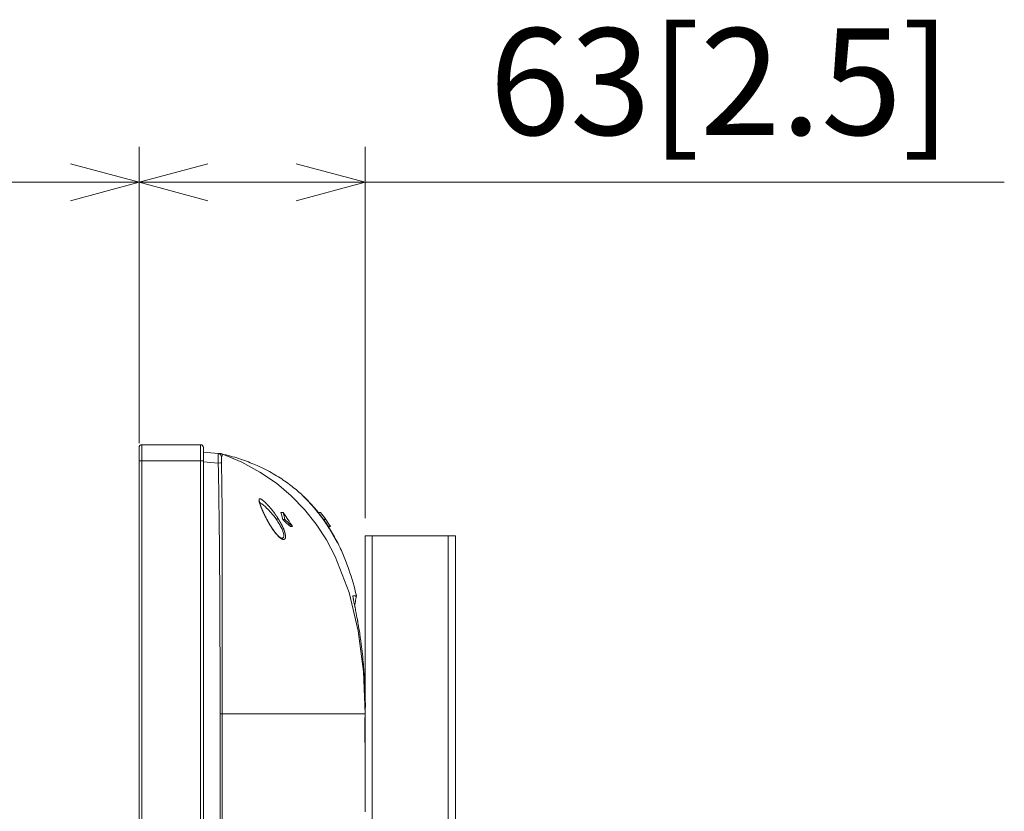
# Model space of a CAD drawing. Units: millimetres. Extents: x -39 to 249, y 47 to 283.
# Drawn here: x 150 to 170, y 137 to 154 of the extents above; entities that cross this region are included whole.
import ezdxf

# ---------------------------------------------------------------- set-up
doc = ezdxf.new("R2010")
doc.units = ezdxf.units.MM
doc.header["$MEASUREMENT"] = 0
doc.layers.add('DIM', color=7, linetype='Continuous', lineweight=0)
doc.layers.add('レイヤー 2', color=7, linetype='Continuous', lineweight=0)

msp = doc.modelspace()

# ---------------------------------------------------------------- linework, layer by layer
at = {"layer": 'レイヤー 2', "color": 7, "lineweight": 9}
for p, q in [((152.117, 145.178), (152.117, 151.148)), ((152.117, 144.9), (152.117, 151.148)), ((156.879, 143.317), (156.879, 151.148)), ((150.668, 150.786), (152.117, 150.398)), ((152.117, 150.398), (153.566, 150.786)), ((155.431, 150.786), (156.879, 150.398)), ((152.117, 150.398), (124.71, 150.398)), ((152.117, 150.398), (150.668, 150.01)), ((153.566, 150.01), (152.117, 150.398)), ((152.117, 150.398), (170.354, 150.398)), ((156.879, 150.398), (155.431, 150.01)), ((152.177, 144.863), (153.414, 144.863)), ((153.784, 144.68), (153.474, 144.705)), ((153.859, 144.672), (153.858, 144.672)), ((153.864, 144.67), (153.858, 144.672)), ((153.86, 144.673), (153.859, 144.672)), ((152.117, 103.814), (152.117, 144.525)), ((153.414, 144.525), (152.177, 144.525)), ((152.177, 144.525), (152.177, 103.814)), ((153.414, 103.109), (153.414, 144.525)), ((153.474, 103.109), (153.474, 144.525)), ((153.474, 144.503), (153.784, 144.478)), ((155.105, 143.437), (155.152, 143.437)), ((155.894, 143.437), (155.941, 143.437)), ((154.799, 143.307), (154.801, 143.308)), ((154.801, 143.308), (154.801, 143.308)), ((155.145, 143.287), (155.191, 143.287)), ((155.985, 143.313), (155.981, 143.31)), ((155.985, 143.314), (155.985, 143.313)), ((156.005, 143.287), (156.051, 143.287)), ((155.306, 143.137), (155.351, 143.137)), ((156.107, 143.137), (156.152, 143.137)), ((156.879, 139.596), (156.879, 142.942)), ((157.029, 142.942), (157.029, 102.555)), ((157.029, 142.942), (158.634, 142.942)), ((158.634, 102.555), (158.634, 142.942)), ((158.784, 142.942), (158.784, 102.555)), ((156.623, 141.669), (156.624, 141.675)), ((156.889, 139.425), (156.882, 139.444)), ((156.883, 139.425), (156.882, 139.425)), ((156.879, 138.247), (156.879, 139.198)), ((156.879, 139.176), (156.879, 139.192)), ((156.879, 138.362), (156.879, 139.176))]:
    msp.add_line(p, q, dxfattribs=at)
for points in [[(152.177, 144.863), (152.177, 144.764), (152.177, 144.525)], [(153.414, 144.525), (153.414, 144.764), (153.414, 144.863)], [(152.117, 144.803), (152.117, 144.721), (152.117, 144.525)], [(153.474, 144.525), (153.474, 144.721), (153.474, 144.803)], [(153.839, 144.676), (153.838, 144.676), (153.838, 144.676), (153.837, 144.676), (153.837, 144.676), (153.836, 144.676), (153.835, 144.676), (153.835, 144.676), (153.834, 144.676), (153.833, 144.676), (153.832, 144.676), (153.831, 144.676), (153.83, 144.677), (153.829, 144.677), (153.828, 144.677), (153.826, 144.677), (153.825, 144.677), (153.822, 144.677), (153.82, 144.677), (153.817, 144.678), (153.814, 144.678), (153.81, 144.678), (153.806, 144.679), (153.801, 144.679), (153.796, 144.679), (153.791, 144.68), (153.784, 144.68)], [(153.853, 144.61), (153.832, 144.658), (153.784, 144.68)], [(153.784, 144.68), (153.784, 144.68), (153.784, 144.68), (153.784, 144.68), (153.784, 144.68), (153.785, 144.68), (153.785, 144.68), (153.785, 144.68), (153.785, 144.68), (153.785, 144.68), (153.785, 144.68), (153.785, 144.68), (153.785, 144.68), (153.785, 144.68), (153.785, 144.68), (153.785, 144.68), (153.785, 144.679), (153.785, 144.679), (153.785, 144.679), (153.785, 144.679), (153.785, 144.679), (153.785, 144.679), (153.785, 144.679), (153.785, 144.679), (153.785, 144.679), (153.785, 144.678), (153.785, 144.678), (153.785, 144.678), (153.785, 144.678), (153.785, 144.678), (153.785, 144.678), (153.785, 144.677), (153.785, 144.677), (153.785, 144.677), (153.785, 144.677), (153.785, 144.676), (153.785, 144.676), (153.785, 144.676), (153.785, 144.676), (153.785, 144.675), (153.785, 144.675), (153.785, 144.675), (153.785, 144.675), (153.785, 144.674), (153.785, 144.674), (153.785, 144.674), (153.785, 144.673), (153.785, 144.673), (153.785, 144.673), (153.785, 144.672), (153.785, 144.672), (153.785, 144.672), (153.785, 144.671), (153.785, 144.671), (153.785, 144.67), (153.785, 144.67), (153.785, 144.67), (153.785, 144.669), (153.785, 144.669), (153.785, 144.668), (153.785, 144.668), (153.785, 144.667), (153.786, 144.667), (153.786, 144.666), (153.786, 144.666), (153.786, 144.665), (153.786, 144.665), (153.786, 144.664), (153.786, 144.664), (153.786, 144.663), (153.786, 144.662), (153.786, 144.662), (153.786, 144.661), (153.786, 144.661), (153.786, 144.66), (153.786, 144.659), (153.786, 144.659), (153.786, 144.658), (153.786, 144.657), (153.786, 144.657), (153.786, 144.656), (153.786, 144.655), (153.786, 144.654), (153.786, 144.654), (153.786, 144.653), (153.786, 144.652), (153.786, 144.651), (153.786, 144.651), (153.786, 144.65), (153.786, 144.649), (153.786, 144.648), (153.786, 144.647), (153.786, 144.646), (153.786, 144.645), (153.786, 144.645), (153.786, 144.644), (153.786, 144.643), (153.786, 144.642), (153.786, 144.641), (153.786, 144.64), (153.786, 144.639), (153.786, 144.638), (153.786, 144.637), (153.786, 144.636), (153.786, 144.635), (153.786, 144.634), (153.786, 144.633), (153.786, 144.632), (153.786, 144.63), (153.786, 144.629), (153.786, 144.628), (153.786, 144.627), (153.786, 144.626), (153.786, 144.625), (153.786, 144.623), (153.786, 144.622), (153.786, 144.621), (153.786, 144.619), (153.786, 144.616), (153.786, 144.614), (153.786, 144.612), (153.786, 144.609), (153.786, 144.607), (153.786, 144.604), (153.786, 144.602), (153.786, 144.6), (153.786, 144.597), (153.786, 144.595), (153.786, 144.592), (153.786, 144.59), (153.786, 144.587), (153.786, 144.585), (153.786, 144.582), (153.786, 144.58), (153.786, 144.577), (153.786, 144.575), (153.786, 144.572), (153.786, 144.57), (153.786, 144.568), (153.786, 144.565), (153.786, 144.563), (153.786, 144.56), (153.786, 144.558), (153.786, 144.555), (153.786, 144.553), (153.785, 144.55), (153.785, 144.548), (153.785, 144.545), (153.785, 144.543), (153.785, 144.541), (153.785, 144.538), (153.785, 144.536), (153.785, 144.534), (153.785, 144.531), (153.785, 144.529), (153.785, 144.527), (153.785, 144.524), (153.785, 144.522), (153.785, 144.52), (153.785, 144.517), (153.785, 144.515), (153.785, 144.513), (153.785, 144.511), (153.785, 144.509), (153.785, 144.506), (153.785, 144.504), (153.785, 144.502), (153.785, 144.5), (153.785, 144.498), (153.785, 144.496), (153.785, 144.494), (153.785, 144.492), (153.785, 144.49), (153.785, 144.488), (153.785, 144.486), (153.784, 144.484), (153.784, 144.482), (153.784, 144.48), (153.784, 144.478)], [(153.859, 144.672), (153.849, 144.674), (153.839, 144.676)], [(153.859, 144.672), (153.859, 144.671), (153.859, 144.671), (153.859, 144.671), (153.859, 144.671), (153.859, 144.671), (153.859, 144.671), (153.86, 144.671), (153.86, 144.671), (153.86, 144.671), (153.86, 144.671), (153.86, 144.671), (153.86, 144.671), (153.86, 144.67), (153.86, 144.67), (153.86, 144.67), (153.861, 144.67), (153.861, 144.67), (153.861, 144.67), (153.861, 144.67), (153.861, 144.67), (153.861, 144.67), (153.861, 144.669), (153.862, 144.669), (153.862, 144.669), (153.862, 144.669), (153.862, 144.669), (153.862, 144.669), (153.862, 144.668), (153.862, 144.668), (153.863, 144.668), (153.863, 144.668), (153.863, 144.668), (153.863, 144.668), (153.863, 144.667), (153.863, 144.667), (153.863, 144.667), (153.864, 144.667), (153.864, 144.667), (153.864, 144.667), (153.864, 144.666), (153.864, 144.666), (153.864, 144.666), (153.864, 144.666), (153.865, 144.666), (153.865, 144.665), (153.865, 144.664), (153.866, 144.664), (153.866, 144.663), (153.866, 144.662), (153.867, 144.661), (153.867, 144.66), (153.868, 144.659), (153.868, 144.658), (153.868, 144.657), (153.869, 144.656), (153.869, 144.655), (153.869, 144.654), (153.869, 144.653), (153.869, 144.652), (153.869, 144.652), (153.869, 144.651), (153.869, 144.65), (153.869, 144.65), (153.87, 144.649), (153.87, 144.648), (153.87, 144.647), (153.87, 144.647), (153.87, 144.646), (153.869, 144.645), (153.869, 144.644), (153.869, 144.643), (153.869, 144.642), (153.869, 144.641), (153.869, 144.64), (153.869, 144.639), (153.869, 144.638), (153.868, 144.637), (153.868, 144.636), (153.868, 144.635), (153.868, 144.635), (153.867, 144.634), (153.867, 144.633), (153.867, 144.633), (153.867, 144.632), (153.867, 144.631), (153.866, 144.631), (153.866, 144.63), (153.866, 144.629), (153.866, 144.629), (153.865, 144.628), (153.865, 144.627), (153.865, 144.627), (153.864, 144.626), (153.864, 144.625), (153.863, 144.625), (153.863, 144.624), (153.863, 144.623), (153.862, 144.622), (153.862, 144.622), (153.861, 144.621), (153.861, 144.62), (153.86, 144.62), (153.86, 144.619), (153.859, 144.618), (153.859, 144.617), (153.858, 144.617), (153.858, 144.616), (153.857, 144.615), (153.857, 144.614), (153.856, 144.613), (153.855, 144.613), (153.855, 144.612), (153.854, 144.611), (153.853, 144.61)], [(155.894, 143.438), (155.87, 143.468), (155.849, 143.492), (155.829, 143.516), (155.809, 143.54), (155.788, 143.563), (155.768, 143.587), (155.747, 143.61), (155.726, 143.633), (155.704, 143.656), (155.682, 143.679), (155.659, 143.702), (155.636, 143.725), (155.612, 143.748), (155.588, 143.772), (155.564, 143.795), (155.539, 143.818), (155.513, 143.841), (155.486, 143.865), (155.46, 143.888), (155.432, 143.911), (155.404, 143.935), (155.375, 143.958), (155.346, 143.981), (155.316, 144.004), (155.286, 144.027), (155.254, 144.05), (155.223, 144.073), (155.19, 144.096), (155.157, 144.119), (155.123, 144.142), (155.088, 144.164), (155.052, 144.187), (155.016, 144.209), (154.979, 144.231), (154.941, 144.253), (154.902, 144.275), (154.863, 144.297), (154.822, 144.319), (154.781, 144.34), (154.739, 144.361), (154.696, 144.382), (154.651, 144.403), (154.607, 144.423), (154.57, 144.439), (154.534, 144.454), (154.496, 144.47), (154.459, 144.485), (154.42, 144.5), (154.381, 144.515), (154.34, 144.53), (154.3, 144.544), (154.258, 144.558), (154.217, 144.572), (154.174, 144.586), (154.132, 144.599), (154.088, 144.612), (154.044, 144.625), (153.999, 144.637), (153.953, 144.649), (153.906, 144.661), (153.859, 144.673)], [(156.879, 139.192), (156.845, 140.081), (156.737, 140.937), (156.542, 141.749), (156.25, 142.504), (156.064, 142.855), (155.848, 143.188), (155.602, 143.499), (155.324, 143.788), (155.011, 144.051), (154.662, 144.288), (154.28, 144.495), (153.859, 144.672), (153.859, 144.672), (153.859, 144.672)], [(153.861, 144.671), (153.862, 144.67), (153.864, 144.67)], [(152.177, 144.525), (152.134, 144.525), (152.117, 144.525)], [(153.474, 144.525), (153.457, 144.525), (153.414, 144.525)], [(153.853, 144.48), (153.832, 144.479), (153.784, 144.478)], [(153.784, 144.478), (153.788, 144.3), (153.792, 144.122), (153.795, 143.942), (153.798, 143.762), (153.801, 143.582), (153.803, 143.403), (153.805, 143.225), (153.808, 143.047), (153.809, 142.873), (153.811, 142.699), (153.813, 142.53), (153.814, 142.361), (153.815, 142.199), (153.816, 142.037), (153.817, 141.883), (153.818, 141.729), (153.819, 141.575), (153.819, 141.422), (153.82, 141.252), (153.821, 141.081), (153.822, 140.889), (153.822, 140.696), (153.823, 140.501), (153.823, 140.306), (153.824, 140.13), (153.824, 139.954), (153.824, 139.774), (153.825, 139.595), (153.825, 139.393), (153.825, 139.192)], [(153.853, 144.48), (153.853, 144.489), (153.853, 144.497), (153.853, 144.506), (153.853, 144.515), (153.853, 144.525), (153.853, 144.534), (153.853, 144.544), (153.853, 144.554), (153.853, 144.563), (153.853, 144.571), (153.853, 144.578), (153.853, 144.584), (153.853, 144.59), (153.853, 144.594), (153.853, 144.598), (153.853, 144.602), (153.853, 144.605), (153.853, 144.608), (153.853, 144.609), (153.853, 144.61)], [(153.853, 144.48), (153.854, 144.463), (153.854, 144.446), (153.854, 144.428), (153.855, 144.411), (153.855, 144.394), (153.855, 144.377), (153.856, 144.36), (153.856, 144.343), (153.856, 144.326), (153.857, 144.309), (153.857, 144.292), (153.857, 144.275), (153.857, 144.258), (153.858, 144.241), (153.858, 144.225), (153.858, 144.208), (153.859, 144.191), (153.859, 144.174), (153.859, 144.157), (153.859, 144.141), (153.86, 144.124), (153.86, 144.107), (153.86, 144.091), (153.86, 144.074), (153.861, 144.057), (153.861, 144.041), (153.861, 144.024), (153.861, 144.008), (153.861, 143.991), (153.862, 143.975), (153.862, 143.958), (153.862, 143.942), (153.862, 143.925), (153.863, 143.909), (153.863, 143.892), (153.863, 143.876), (153.863, 143.86), (153.863, 143.843), (153.863, 143.827), (153.864, 143.811), (153.864, 143.794), (153.864, 143.778), (153.864, 143.762), (153.864, 143.746), (153.865, 143.73), (153.865, 143.713), (153.865, 143.697), (153.865, 143.681), (153.865, 143.665), (153.865, 143.649), (153.865, 143.633), (153.866, 143.617), (153.866, 143.601), (153.866, 143.585), (153.866, 143.569), (153.866, 143.553), (153.866, 143.537), (153.866, 143.521), (153.866, 143.505), (153.867, 143.489), (153.867, 143.473), (153.867, 143.458), (153.867, 143.442), (153.867, 143.426), (153.867, 143.41), (153.867, 143.394), (153.867, 143.379), (153.867, 143.363), (153.868, 143.347), (153.868, 143.332), (153.868, 143.316), (153.868, 143.3), (153.868, 143.285), (153.868, 143.269), (153.868, 143.254), (153.868, 143.238), (153.868, 143.222), (153.868, 143.207), (153.868, 143.191), (153.869, 143.176), (153.869, 143.16), (153.869, 143.145), (153.869, 143.129), (153.869, 143.114), (153.869, 143.099), (153.869, 143.083), (153.869, 143.068), (153.869, 143.052), (153.869, 143.037), (153.869, 143.022), (153.869, 143.007), (153.869, 142.991), (153.869, 142.976), (153.869, 142.961), (153.869, 142.945), (153.869, 142.93), (153.869, 142.915), (153.869, 142.9), (153.869, 142.885), (153.87, 142.87), (153.87, 142.854), (153.87, 142.839), (153.87, 142.824), (153.87, 142.809), (153.87, 142.794), (153.87, 142.779), (153.87, 142.764), (153.87, 142.749), (153.87, 142.734), (153.87, 142.719), (153.87, 142.704), (153.87, 142.689), (153.87, 142.674), (153.87, 142.659), (153.87, 142.644), (153.87, 142.629), (153.87, 142.614), (153.87, 142.6), (153.87, 142.585), (153.87, 142.57), (153.87, 142.555), (153.87, 142.54), (153.87, 142.525), (153.87, 142.511), (153.87, 142.496), (153.87, 142.481), (153.87, 142.466), (153.87, 142.452), (153.87, 142.437), (153.87, 142.422), (153.87, 142.408), (153.87, 142.393), (153.87, 142.378), (153.87, 142.364), (153.87, 142.349), (153.87, 142.334), (153.87, 142.32), (153.87, 142.305), (153.87, 142.291), (153.87, 142.276), (153.87, 142.262), (153.87, 142.247), (153.87, 142.233), (153.87, 142.218), (153.87, 142.204), (153.87, 142.189), (153.87, 142.175), (153.87, 142.16), (153.87, 142.146), (153.87, 142.131), (153.87, 142.117), (153.87, 142.103), (153.87, 142.088), (153.87, 142.074), (153.87, 142.06), (153.87, 142.045), (153.87, 142.031), (153.87, 142.017), (153.87, 142.002), (153.87, 141.988), (153.87, 141.974), (153.87, 141.96), (153.87, 141.945), (153.87, 141.931), (153.87, 141.917), (153.87, 141.903), (153.87, 141.889), (153.87, 141.874), (153.87, 141.86), (153.87, 141.846), (153.87, 141.832), (153.87, 141.818), (153.87, 141.804), (153.87, 141.79), (153.87, 141.775), (153.869, 141.761), (153.869, 141.747), (153.869, 141.733), (153.869, 141.719), (153.869, 141.705), (153.869, 141.691), (153.869, 141.677), (153.869, 141.663), (153.869, 141.649), (153.869, 141.635), (153.869, 141.621), (153.869, 141.607), (153.869, 141.593), (153.869, 141.58), (153.869, 141.566), (153.869, 141.552), (153.869, 141.538), (153.869, 141.524), (153.869, 141.51), (153.869, 141.496), (153.869, 141.482), (153.869, 141.469), (153.869, 141.455), (153.869, 141.441), (153.869, 141.427), (153.869, 141.413), (153.869, 141.4), (153.869, 141.386), (153.869, 141.372), (153.869, 141.358), (153.869, 141.345), (153.869, 141.331), (153.869, 141.317), (153.869, 141.304), (153.869, 141.29), (153.869, 141.276), (153.869, 141.263), (153.869, 141.249), (153.869, 141.235), (153.869, 141.186), (153.869, 141.137), (153.869, 141.088), (153.869, 141.039), (153.869, 140.99), (153.869, 140.941), (153.869, 140.892), (153.869, 140.843), (153.869, 140.794), (153.869, 140.745), (153.869, 140.697), (153.869, 140.648), (153.868, 140.599), (153.868, 140.55), (153.868, 140.502), (153.868, 140.453), (153.868, 140.404), (153.868, 140.356), (153.868, 140.307), (153.868, 140.259), (153.868, 140.21), (153.868, 140.161), (153.868, 140.113), (153.868, 140.064), (153.868, 140.016), (153.868, 139.967), (153.868, 139.919), (153.868, 139.87), (153.868, 139.822), (153.868, 139.773), (153.868, 139.725), (153.868, 139.676), (153.868, 139.628), (153.868, 139.58), (153.868, 139.531), (153.868, 139.483), (153.868, 139.434), (153.868, 139.386), (153.868, 139.337), (153.868, 139.289), (153.868, 139.241), (153.868, 139.192)], [(155.046, 143.31), (155.045, 143.312), (155.043, 143.314), (155.042, 143.316), (155.041, 143.318), (155.039, 143.321), (155.038, 143.323), (155.037, 143.325), (155.035, 143.327), (155.034, 143.329), (155.032, 143.331), (155.031, 143.333), (155.03, 143.335), (155.028, 143.338), (155.027, 143.34), (155.025, 143.342), (155.024, 143.344), (155.022, 143.347), (155.02, 143.349), (155.019, 143.351), (155.017, 143.354), (155.016, 143.356), (155.014, 143.358), (155.012, 143.361), (155.011, 143.363), (155.009, 143.366), (155.007, 143.368), (155.006, 143.37), (155.004, 143.373), (155.002, 143.375), (155.001, 143.378), (154.999, 143.38), (154.997, 143.383), (154.995, 143.386), (154.993, 143.388), (154.992, 143.391), (154.99, 143.393), (154.988, 143.396), (154.986, 143.399), (154.984, 143.401), (154.982, 143.404), (154.98, 143.407), (154.978, 143.409), (154.976, 143.412), (154.974, 143.415), (154.972, 143.417), (154.97, 143.42), (154.969, 143.422), (154.968, 143.424), (154.964, 143.428), (154.961, 143.433), (154.956, 143.441), (154.95, 143.448), (154.942, 143.458), (154.934, 143.468), (154.93, 143.474), (154.925, 143.48), (154.921, 143.486), (154.916, 143.491), (154.912, 143.497), (154.908, 143.502), (154.904, 143.507), (154.9, 143.512), (154.888, 143.526), (154.876, 143.539), (154.863, 143.555), (154.85, 143.57), (154.846, 143.574), (154.842, 143.579), (154.838, 143.583), (154.834, 143.587), (154.831, 143.591), (154.827, 143.594), (154.824, 143.598), (154.821, 143.601), (154.818, 143.604), (154.816, 143.607), (154.813, 143.609), (154.811, 143.612), (154.809, 143.614), (154.807, 143.616), (154.805, 143.618), (154.803, 143.62), (154.8, 143.623), (154.796, 143.627), (154.791, 143.632), (154.786, 143.637), (154.778, 143.645), (154.771, 143.652), (154.762, 143.66), (154.753, 143.669), (154.749, 143.672), (154.745, 143.675), (154.742, 143.678), (154.738, 143.681), (154.734, 143.684), (154.731, 143.687), (154.727, 143.69), (154.724, 143.693), (154.72, 143.696), (154.717, 143.698), (154.713, 143.701), (154.71, 143.703), (154.703, 143.708), (154.697, 143.712), (154.691, 143.716), (154.685, 143.719), (154.68, 143.721), (154.676, 143.723), (154.672, 143.725), (154.668, 143.726), (154.665, 143.726), (154.662, 143.726), (154.659, 143.726), (154.657, 143.726), (154.655, 143.725), (154.653, 143.724), (154.652, 143.723), (154.65, 143.722), (154.649, 143.72), (154.648, 143.718), (154.647, 143.716), (154.646, 143.714), (154.646, 143.713), (154.646, 143.712), (154.645, 143.71), (154.645, 143.709), (154.645, 143.706), (154.645, 143.703), (154.644, 143.699), (154.645, 143.696), (154.645, 143.692), (154.645, 143.688), (154.646, 143.68), (154.648, 143.671), (154.65, 143.661), (154.653, 143.65), (154.654, 143.646), (154.655, 143.643), (154.656, 143.639), (154.657, 143.636), (154.658, 143.633), (154.659, 143.63), (154.66, 143.627), (154.661, 143.624), (154.662, 143.622), (154.663, 143.619), (154.663, 143.616), (154.664, 143.614), (154.665, 143.612), (154.665, 143.61), (154.666, 143.608), (154.667, 143.606), (154.667, 143.604), (154.668, 143.603), (154.668, 143.602), (154.669, 143.6), (154.67, 143.597), (154.671, 143.594), (154.672, 143.591), (154.673, 143.587), (154.675, 143.584), (154.676, 143.58), (154.677, 143.577), (154.678, 143.573), (154.68, 143.57), (154.681, 143.566), (154.682, 143.563), (154.684, 143.559), (154.685, 143.556), (154.686, 143.552), (154.688, 143.548), (154.689, 143.544), (154.69, 143.542), (154.691, 143.54), (154.692, 143.538), (154.693, 143.536), (154.693, 143.534), (154.694, 143.532), (154.695, 143.53), (154.696, 143.528), (154.697, 143.525), (154.698, 143.523), (154.699, 143.521), (154.7, 143.518), (154.701, 143.516), (154.702, 143.513), (154.703, 143.511), (154.704, 143.508), (154.705, 143.506), (154.706, 143.503), (154.708, 143.5), (154.709, 143.498), (154.71, 143.495), (154.711, 143.492), (154.712, 143.489), (154.714, 143.486), (154.715, 143.483), (154.716, 143.48), (154.719, 143.473), (154.723, 143.466), (154.728, 143.455), (154.733, 143.443), (154.735, 143.438), (154.738, 143.433), (154.74, 143.429), (154.742, 143.424), (154.744, 143.42), (154.746, 143.416), (154.748, 143.412), (154.749, 143.408), (154.751, 143.405), (154.753, 143.402), (154.755, 143.397), (154.757, 143.392), (154.759, 143.388), (154.762, 143.383), (154.764, 143.379), (154.766, 143.374), (154.768, 143.37), (154.77, 143.365), (154.772, 143.361), (154.775, 143.357), (154.777, 143.352), (154.779, 143.348), (154.781, 143.344), (154.783, 143.34), (154.785, 143.336), (154.787, 143.331), (154.789, 143.327), (154.791, 143.323), (154.793, 143.319), (154.795, 143.315), (154.797, 143.311), (154.799, 143.307)], [(154.801, 143.308), (154.794, 143.321), (154.788, 143.333), (154.782, 143.345), (154.776, 143.356), (154.771, 143.366), (154.766, 143.376), (154.762, 143.385), (154.758, 143.393), (154.753, 143.403), (154.749, 143.412), (154.746, 143.419), (154.742, 143.426), (154.74, 143.431), (154.738, 143.436), (154.737, 143.438), (154.736, 143.441), (154.735, 143.442), (154.734, 143.444), (154.733, 143.447), (154.732, 143.449), (154.731, 143.452), (154.729, 143.455), (154.728, 143.459), (154.726, 143.462), (154.724, 143.467), (154.722, 143.471), (154.719, 143.479), (154.715, 143.486), (154.712, 143.495), (154.708, 143.504), (154.704, 143.515), (154.699, 143.525), (154.695, 143.536), (154.69, 143.547), (154.685, 143.561), (154.68, 143.574), (154.676, 143.586), (154.672, 143.597), (154.669, 143.607), (154.666, 143.616), (154.663, 143.624), (154.661, 143.632), (154.659, 143.638), (154.658, 143.644), (154.657, 143.648), (154.656, 143.653), (154.655, 143.658), (154.654, 143.663), (154.653, 143.668), (154.653, 143.672), (154.653, 143.673), (154.653, 143.675), (154.653, 143.675), (154.653, 143.676), (154.653, 143.676)], [(154.657, 143.647), (154.659, 143.646), (154.668, 143.641), (154.679, 143.634), (154.69, 143.626), (154.703, 143.617), (154.717, 143.607), (154.731, 143.595), (154.748, 143.58), (154.766, 143.565), (154.786, 143.547), (154.806, 143.527), (154.828, 143.505), (154.851, 143.481), (154.876, 143.455), (154.901, 143.427), (154.927, 143.396), (154.954, 143.363), (154.983, 143.326), (155.011, 143.287)], [(155.985, 143.314), (155.983, 143.316), (155.982, 143.318), (155.98, 143.32), (155.978, 143.323), (155.977, 143.325), (155.975, 143.328), (155.973, 143.33), (155.971, 143.332), (155.969, 143.335), (155.968, 143.337), (155.966, 143.34), (155.964, 143.342), (155.962, 143.345), (155.96, 143.347), (155.958, 143.35), (155.956, 143.353), (155.954, 143.355), (155.952, 143.358), (155.95, 143.36), (155.948, 143.363), (155.946, 143.366), (155.944, 143.368), (155.942, 143.371), (155.94, 143.374), (155.938, 143.377), (155.936, 143.379), (155.934, 143.382), (155.932, 143.385), (155.93, 143.388), (155.928, 143.391), (155.925, 143.393), (155.923, 143.396), (155.921, 143.399), (155.919, 143.402), (155.916, 143.405), (155.914, 143.408), (155.912, 143.411), (155.91, 143.414), (155.907, 143.417), (155.905, 143.42), (155.903, 143.423), (155.9, 143.426), (155.898, 143.429), (155.895, 143.432), (155.894, 143.434), (155.892, 143.436), (155.889, 143.44), (155.885, 143.445), (155.878, 143.453), (155.872, 143.461), (155.863, 143.472), (155.855, 143.482), (155.853, 143.485), (155.85, 143.488), (155.848, 143.49), (155.846, 143.493), (155.844, 143.495), (155.842, 143.498), (155.84, 143.5), (155.838, 143.503), (155.836, 143.505), (155.833, 143.508), (155.831, 143.51), (155.829, 143.513), (155.827, 143.515), (155.825, 143.518), (155.823, 143.52), (155.821, 143.522), (155.819, 143.525), (155.817, 143.527), (155.817, 143.528), (155.816, 143.528), (155.815, 143.529), (155.814, 143.53), (155.813, 143.532), (155.812, 143.533), (155.81, 143.535), (155.808, 143.537), (155.806, 143.54), (155.804, 143.542), (155.802, 143.545), (155.799, 143.548), (155.796, 143.552), (155.793, 143.555), (155.79, 143.559), (155.786, 143.563), (155.782, 143.567), (155.779, 143.571), (155.774, 143.576), (155.77, 143.581), (155.766, 143.586), (155.761, 143.591), (155.756, 143.597), (155.751, 143.602), (155.75, 143.603), (155.749, 143.604), (155.748, 143.606), (155.746, 143.608), (155.744, 143.61), (155.742, 143.612), (155.74, 143.614), (155.738, 143.616), (155.735, 143.619), (155.733, 143.622), (155.73, 143.625), (155.727, 143.629), (155.723, 143.632), (155.72, 143.636), (155.716, 143.64), (155.712, 143.644), (155.708, 143.648), (155.704, 143.653), (155.7, 143.657), (155.695, 143.662), (155.693, 143.665), (155.69, 143.667), (155.687, 143.67), (155.684, 143.673), (155.682, 143.676), (155.679, 143.679), (155.676, 143.682), (155.673, 143.685), (155.67, 143.688), (155.667, 143.691), (155.663, 143.695), (155.66, 143.698), (155.657, 143.701), (155.654, 143.704), (155.651, 143.707), (155.647, 143.711), (155.644, 143.714), (155.641, 143.717), (155.638, 143.72), (155.634, 143.724), (155.631, 143.727), (155.628, 143.73), (155.626, 143.732), (155.623, 143.735), (155.62, 143.738), (155.617, 143.74), (155.615, 143.743), (155.612, 143.745), (155.61, 143.748), (155.607, 143.75), (155.605, 143.752), (155.603, 143.754), (155.601, 143.756), (155.599, 143.758), (155.597, 143.76), (155.595, 143.761), (155.594, 143.763), (155.592, 143.764), (155.591, 143.766), (155.59, 143.767), (155.588, 143.768), (155.587, 143.769), (155.586, 143.77), (155.585, 143.771), (155.584, 143.772), (155.583, 143.773), (155.582, 143.773), (155.582, 143.774), (155.581, 143.775), (155.58, 143.776), (155.579, 143.777), (155.578, 143.777), (155.577, 143.778), (155.577, 143.779), (155.576, 143.779), (155.575, 143.78), (155.574, 143.781), (155.574, 143.781), (155.574, 143.781), (155.573, 143.782), (155.573, 143.782), (155.573, 143.782), (155.573, 143.782), (155.573, 143.782), (155.573, 143.782), (155.574, 143.781), (155.575, 143.78), (155.576, 143.779), (155.578, 143.777), (155.58, 143.775), (155.583, 143.772), (155.586, 143.769), (155.589, 143.765), (155.593, 143.762), (155.597, 143.757), (155.602, 143.753), (155.605, 143.749), (155.609, 143.746), (155.613, 143.741), (155.618, 143.737), (155.624, 143.731), (155.63, 143.724), (155.638, 143.717), (155.645, 143.709), (155.655, 143.699), (155.664, 143.69), (155.675, 143.678), (155.686, 143.666), (155.691, 143.661), (155.695, 143.657), (155.699, 143.652), (155.704, 143.647), (155.708, 143.643), (155.712, 143.638), (155.717, 143.634), (155.721, 143.629), (155.725, 143.625), (155.729, 143.62), (155.733, 143.615), (155.737, 143.611), (155.741, 143.607), (155.745, 143.602), (155.75, 143.596), (155.755, 143.591), (155.76, 143.585), (155.765, 143.58), (155.769, 143.575), (155.774, 143.57), (155.778, 143.565), (155.782, 143.561), (155.786, 143.556), (155.79, 143.552), (155.793, 143.548), (155.796, 143.544), (155.8, 143.54), (155.803, 143.536), (155.806, 143.533), (155.808, 143.53), (155.811, 143.527), (155.813, 143.524), (155.818, 143.519), (155.822, 143.513), (155.827, 143.508), (155.831, 143.502), (155.836, 143.497), (155.841, 143.491), (155.846, 143.485), (155.851, 143.479), (155.856, 143.472), (155.862, 143.466), (155.866, 143.46), (155.871, 143.454), (155.874, 143.45), (155.878, 143.445), (155.881, 143.441), (155.884, 143.438), (155.886, 143.435), (155.888, 143.432), (155.89, 143.43), (155.891, 143.428), (155.894, 143.424), (155.898, 143.42), (155.901, 143.416), (155.904, 143.412), (155.907, 143.408), (155.91, 143.404), (155.913, 143.401), (155.916, 143.397), (155.919, 143.393), (155.922, 143.389), (155.925, 143.385), (155.928, 143.381), (155.93, 143.378), (155.933, 143.374), (155.936, 143.37), (155.939, 143.367), (155.941, 143.363), (155.944, 143.36), (155.947, 143.356), (155.949, 143.353), (155.952, 143.349), (155.954, 143.346), (155.957, 143.342), (155.959, 143.339), (155.962, 143.336), (155.964, 143.333), (155.967, 143.329), (155.969, 143.326), (155.971, 143.323), (155.974, 143.32), (155.976, 143.317), (155.978, 143.314)], [(155.649, 143.709), (155.644, 143.714), (155.64, 143.718), (155.635, 143.723), (155.629, 143.728), (155.624, 143.734), (155.618, 143.739), (155.614, 143.743), (155.609, 143.748), (155.605, 143.752), (155.6, 143.756), (155.596, 143.76), (155.592, 143.763), (155.589, 143.766), (155.586, 143.769), (155.584, 143.771)], [(155.145, 143.287), (155.127, 143.362), (155.105, 143.437)], [(155.351, 143.137), (155.327, 143.175), (155.303, 143.213), (155.278, 143.251), (155.254, 143.289), (155.203, 143.363), (155.152, 143.437)], [(155.152, 143.437), (155.163, 143.4), (155.173, 143.362), (155.183, 143.325), (155.191, 143.287)], [(156.005, 143.287), (155.951, 143.362), (155.894, 143.437)], [(155.941, 143.437), (155.998, 143.362), (156.051, 143.287)], [(154.799, 143.307), (154.8, 143.306), (154.801, 143.304), (154.802, 143.302), (154.803, 143.301), (154.804, 143.299), (154.804, 143.297), (154.805, 143.295), (154.806, 143.293), (154.807, 143.292), (154.808, 143.29), (154.809, 143.288), (154.81, 143.286), (154.811, 143.284), (154.813, 143.282), (154.814, 143.28), (154.815, 143.278), (154.816, 143.276), (154.817, 143.274), (154.818, 143.272), (154.819, 143.27), (154.82, 143.268), (154.821, 143.266), (154.822, 143.264), (154.824, 143.262), (154.825, 143.26), (154.826, 143.257), (154.827, 143.255), (154.828, 143.253), (154.83, 143.251), (154.831, 143.249), (154.832, 143.246), (154.833, 143.244), (154.834, 143.242), (154.836, 143.239), (154.837, 143.237), (154.838, 143.235), (154.84, 143.232), (154.841, 143.23), (154.842, 143.228), (154.844, 143.225), (154.845, 143.223), (154.847, 143.22), (154.848, 143.218), (154.849, 143.215), (154.851, 143.213), (154.852, 143.21), (154.856, 143.203), (154.861, 143.196), (154.865, 143.188), (154.869, 143.181), (154.874, 143.173), (154.878, 143.166), (154.883, 143.159), (154.887, 143.152), (154.892, 143.144), (154.896, 143.137), (154.901, 143.13), (154.905, 143.123), (154.908, 143.119), (154.91, 143.115), (154.913, 143.111), (154.915, 143.107), (154.918, 143.103), (154.921, 143.099), (154.924, 143.094), (154.926, 143.09), (154.929, 143.086), (154.932, 143.081), (154.935, 143.077), (154.939, 143.072), (154.942, 143.068), (154.945, 143.063), (154.948, 143.058), (154.952, 143.054), (154.955, 143.049), (154.959, 143.044), (154.963, 143.038), (154.968, 143.031), (154.973, 143.025), (154.977, 143.019), (154.982, 143.013), (154.987, 143.007), (154.991, 143.002), (154.996, 142.996), (155, 142.991), (155.004, 142.985), (155.009, 142.98), (155.013, 142.975), (155.015, 142.973), (155.017, 142.971), (155.019, 142.969), (155.021, 142.966), (155.023, 142.964), (155.025, 142.962), (155.027, 142.959), (155.03, 142.957), (155.032, 142.954), (155.034, 142.952), (155.037, 142.949), (155.039, 142.947), (155.042, 142.944), (155.044, 142.942), (155.047, 142.939), (155.049, 142.936), (155.052, 142.933), (155.055, 142.931), (155.058, 142.928), (155.061, 142.925), (155.063, 142.923), (155.066, 142.92), (155.072, 142.915), (155.077, 142.91), (155.082, 142.906), (155.087, 142.902), (155.091, 142.899), (155.095, 142.896), (155.098, 142.893), (155.102, 142.891), (155.104, 142.889), (155.107, 142.887), (155.108, 142.886), (155.11, 142.885), (155.112, 142.884), (155.113, 142.883), (155.115, 142.882), (155.117, 142.881), (155.119, 142.88), (155.121, 142.878), (155.124, 142.877), (155.126, 142.876), (155.129, 142.875), (155.131, 142.873), (155.134, 142.872), (155.137, 142.871), (155.14, 142.87), (155.143, 142.869), (155.147, 142.868), (155.15, 142.867), (155.153, 142.867), (155.156, 142.866), (155.159, 142.866), (155.162, 142.866), (155.165, 142.866), (155.167, 142.866), (155.169, 142.867), (155.171, 142.867), (155.173, 142.868), (155.175, 142.868), (155.176, 142.869), (155.178, 142.869), (155.181, 142.871), (155.184, 142.873), (155.188, 142.876), (155.19, 142.879), (155.193, 142.883), (155.196, 142.888), (155.197, 142.89), (155.198, 142.892), (155.198, 142.894), (155.199, 142.897), (155.2, 142.899), (155.201, 142.902), (155.201, 142.904), (155.202, 142.907), (155.202, 142.91), (155.202, 142.913), (155.203, 142.916), (155.203, 142.919), (155.203, 142.922), (155.203, 142.926), (155.203, 142.929), (155.203, 142.933), (155.203, 142.936), (155.203, 142.94), (155.202, 142.944), (155.202, 142.947), (155.202, 142.951), (155.201, 142.955), (155.201, 142.959), (155.2, 142.963), (155.2, 142.965), (155.199, 142.967), (155.199, 142.969), (155.199, 142.971), (155.198, 142.973), (155.198, 142.975), (155.197, 142.977), (155.197, 142.979), (155.197, 142.981), (155.196, 142.984), (155.196, 142.986), (155.195, 142.988), (155.195, 142.99), (155.194, 142.993), (155.194, 142.995), (155.193, 142.997), (155.192, 143), (155.192, 143.002), (155.191, 143.005), (155.191, 143.007), (155.19, 143.01), (155.189, 143.013), (155.188, 143.015), (155.188, 143.018), (155.187, 143.019), (155.187, 143.021), (155.186, 143.023), (155.185, 143.025), (155.185, 143.028), (155.184, 143.031), (155.183, 143.034), (155.182, 143.038), (155.18, 143.042), (155.179, 143.046), (155.177, 143.05), (155.176, 143.055), (155.174, 143.06), (155.172, 143.066), (155.17, 143.072), (155.168, 143.078), (155.166, 143.081), (155.165, 143.085), (155.163, 143.088), (155.162, 143.092), (155.16, 143.096), (155.159, 143.099), (155.157, 143.103), (155.156, 143.106), (155.154, 143.11), (155.153, 143.114), (155.151, 143.117), (155.149, 143.121), (155.148, 143.125), (155.146, 143.129), (155.144, 143.132), (155.142, 143.136), (155.141, 143.14), (155.139, 143.144), (155.136, 143.15), (155.133, 143.155), (155.131, 143.161), (155.128, 143.166), (155.126, 143.171), (155.123, 143.176), (155.121, 143.18), (155.118, 143.185), (155.116, 143.189), (155.114, 143.192), (155.112, 143.196), (155.111, 143.2), (155.109, 143.203), (155.107, 143.206), (155.106, 143.208), (155.104, 143.211), (155.103, 143.213), (155.102, 143.215), (155.101, 143.217), (155.1, 143.219), (155.099, 143.22), (155.098, 143.221), (155.097, 143.224), (155.096, 143.226), (155.095, 143.228), (155.094, 143.23), (155.092, 143.232), (155.091, 143.235), (155.09, 143.237), (155.089, 143.239), (155.087, 143.241), (155.086, 143.243), (155.085, 143.245), (155.084, 143.247), (155.083, 143.249), (155.081, 143.252), (155.08, 143.254), (155.079, 143.256), (155.078, 143.258), (155.077, 143.26), (155.075, 143.262), (155.074, 143.264), (155.073, 143.266), (155.072, 143.268), (155.071, 143.27), (155.069, 143.272), (155.068, 143.274), (155.067, 143.276), (155.066, 143.278), (155.065, 143.28), (155.063, 143.282), (155.062, 143.284), (155.061, 143.286), (155.06, 143.288), (155.059, 143.29), (155.058, 143.292), (155.056, 143.294), (155.055, 143.295), (155.054, 143.297), (155.053, 143.299), (155.052, 143.301), (155.051, 143.303), (155.049, 143.305), (155.048, 143.307), (155.047, 143.309), (155.046, 143.31)], [(155.124, 142.892), (155.123, 142.892), (155.121, 142.892), (155.12, 142.893), (155.117, 142.894), (155.114, 142.895), (155.111, 142.896), (155.109, 142.897), (155.106, 142.899), (155.103, 142.9), (155.101, 142.901), (155.099, 142.903), (155.097, 142.904), (155.094, 142.905), (155.092, 142.907), (155.088, 142.91), (155.085, 142.912), (155.081, 142.915), (155.077, 142.918), (155.074, 142.92), (155.071, 142.923), (155.066, 142.927), (155.062, 142.931), (155.057, 142.935), (155.052, 142.94), (155.047, 142.945), (155.041, 142.95), (155.036, 142.956), (155.031, 142.961), (155.027, 142.966), (155.022, 142.97), (155.018, 142.975), (155.013, 142.981), (155.008, 142.986), (155.003, 142.992), (154.998, 142.999), (154.992, 143.006), (154.985, 143.014), (154.978, 143.023), (154.971, 143.033), (154.963, 143.043), (154.956, 143.053), (154.948, 143.063), (154.941, 143.073), (154.935, 143.083), (154.928, 143.092), (154.922, 143.102), (154.916, 143.109), (154.911, 143.117), (154.906, 143.126), (154.9, 143.134), (154.894, 143.144), (154.888, 143.154), (154.881, 143.166), (154.874, 143.177), (154.866, 143.191), (154.858, 143.204), (154.849, 143.22), (154.84, 143.235), (154.83, 143.252), (154.821, 143.27), (154.811, 143.289), (154.801, 143.308)], [(155.046, 143.31), (155.033, 143.301), (155.011, 143.287)], [(155.011, 143.287), (155.028, 143.264), (155.044, 143.24), (155.058, 143.218), (155.071, 143.196), (155.083, 143.176), (155.094, 143.155), (155.105, 143.136), (155.114, 143.117), (155.123, 143.099), (155.131, 143.081), (155.138, 143.064), (155.145, 143.047), (155.15, 143.031), (155.155, 143.015), (155.159, 143), (155.163, 142.986), (155.165, 142.972), (155.166, 142.96), (155.167, 142.948), (155.166, 142.937), (155.165, 142.927), (155.162, 142.918), (155.159, 142.91), (155.154, 142.904), (155.148, 142.898), (155.141, 142.895), (155.125, 142.892)], [(155.306, 143.137), (155.226, 143.212), (155.145, 143.287)], [(155.191, 143.287), (155.271, 143.212), (155.351, 143.137)], [(155.978, 143.314), (155.98, 143.312), (155.981, 143.31), (155.982, 143.308), (155.984, 143.306), (155.985, 143.303), (155.987, 143.301), (155.988, 143.299), (155.99, 143.297), (155.992, 143.295), (155.993, 143.293), (155.995, 143.291), (155.996, 143.288), (155.998, 143.286), (155.999, 143.284), (156.001, 143.281), (156.003, 143.279), (156.004, 143.277), (156.006, 143.274), (156.008, 143.272), (156.01, 143.27), (156.011, 143.267), (156.013, 143.265), (156.015, 143.262), (156.016, 143.26), (156.018, 143.257), (156.02, 143.255), (156.022, 143.252), (156.024, 143.249), (156.026, 143.247), (156.027, 143.244), (156.029, 143.241), (156.031, 143.239), (156.033, 143.236), (156.035, 143.233), (156.037, 143.23), (156.039, 143.228), (156.041, 143.225), (156.043, 143.222), (156.045, 143.219), (156.047, 143.216), (156.048, 143.213), (156.05, 143.21), (156.052, 143.207), (156.055, 143.204), (156.058, 143.199), (156.061, 143.194), (156.065, 143.189), (156.068, 143.184), (156.071, 143.179), (156.075, 143.174), (156.078, 143.169), (156.081, 143.164), (156.085, 143.159), (156.088, 143.154), (156.09, 143.15), (156.093, 143.147), (156.095, 143.143), (156.098, 143.138), (156.101, 143.134), (156.104, 143.129), (156.107, 143.123), (156.111, 143.118), (156.115, 143.112), (156.119, 143.106), (156.128, 143.091), (156.137, 143.077), (156.144, 143.065), (156.151, 143.054), (156.156, 143.045), (156.161, 143.037), (156.165, 143.031), (156.168, 143.025), (156.17, 143.022), (156.172, 143.019), (156.173, 143.016), (156.175, 143.013), (156.177, 143.01), (156.179, 143.006), (156.182, 143.002), (156.184, 142.998), (156.187, 142.994), (156.189, 142.99), (156.192, 142.985), (156.195, 142.98), (156.198, 142.975), (156.201, 142.969), (156.204, 142.964), (156.207, 142.958), (156.211, 142.952), (156.214, 142.947), (156.217, 142.942), (156.219, 142.937), (156.222, 142.932), (156.225, 142.927), (156.228, 142.922), (156.23, 142.917), (156.233, 142.912), (156.236, 142.907), (156.239, 142.903), (156.241, 142.898), (156.244, 142.893), (156.247, 142.888), (156.249, 142.885), (156.251, 142.881), (156.252, 142.878), (156.254, 142.874), (156.256, 142.871), (156.257, 142.868), (156.259, 142.866), (156.26, 142.863), (156.262, 142.86), (156.263, 142.858), (156.265, 142.855), (156.266, 142.853), (156.267, 142.851), (156.268, 142.849), (156.269, 142.847), (156.27, 142.845), (156.271, 142.843), (156.273, 142.84), (156.274, 142.837), (156.276, 142.835), (156.277, 142.832), (156.278, 142.83), (156.279, 142.828), (156.28, 142.826), (156.281, 142.825), (156.282, 142.824), (156.282, 142.823), (156.283, 142.821), (156.283, 142.821), (156.284, 142.82), (156.284, 142.819), (156.284, 142.819), (156.285, 142.817), (156.286, 142.816), (156.286, 142.815), (156.287, 142.814), (156.288, 142.812), (156.288, 142.811), (156.289, 142.811), (156.289, 142.81), (156.29, 142.809)], [(156.29, 142.809), (156.29, 142.809), (156.29, 142.809), (156.29, 142.809), (156.29, 142.809), (156.29, 142.809), (156.29, 142.809), (156.29, 142.809), (156.29, 142.809), (156.29, 142.81), (156.29, 142.81), (156.29, 142.81), (156.29, 142.81), (156.289, 142.811), (156.289, 142.811), (156.289, 142.811), (156.289, 142.812), (156.289, 142.812), (156.289, 142.812), (156.288, 142.813), (156.288, 142.813), (156.288, 142.814), (156.288, 142.814), (156.288, 142.815), (156.287, 142.816), (156.287, 142.817), (156.286, 142.818), (156.285, 142.82), (156.284, 142.821), (156.283, 142.823), (156.282, 142.825), (156.282, 142.827), (156.281, 142.829), (156.28, 142.83), (156.279, 142.832), (156.279, 142.833), (156.278, 142.834), (156.278, 142.835), (156.277, 142.836), (156.277, 142.836), (156.276, 142.838), (156.275, 142.841), (156.274, 142.843), (156.272, 142.845), (156.271, 142.848), (156.27, 142.85), (156.268, 142.853), (156.267, 142.856), (156.265, 142.859), (156.264, 142.862), (156.262, 142.865), (156.26, 142.869), (156.258, 142.873), (156.256, 142.876), (156.254, 142.88), (156.252, 142.884), (156.25, 142.888), (156.248, 142.892), (156.246, 142.895), (156.244, 142.899), (156.242, 142.903), (156.24, 142.906), (156.239, 142.91), (156.237, 142.913), (156.235, 142.916), (156.233, 142.92), (156.232, 142.923), (156.23, 142.926), (156.228, 142.928), (156.227, 142.931), (156.225, 142.934), (156.224, 142.936), (156.221, 142.943), (156.217, 142.949), (156.212, 142.957), (156.208, 142.966), (156.202, 142.976), (156.196, 142.987), (156.188, 142.999), (156.181, 143.013), (156.177, 143.018), (156.174, 143.024), (156.171, 143.03), (156.167, 143.036), (156.164, 143.042), (156.16, 143.047), (156.157, 143.053), (156.154, 143.059), (156.15, 143.064), (156.147, 143.07), (156.144, 143.075), (156.141, 143.08), (156.137, 143.085), (156.134, 143.091), (156.131, 143.096), (156.128, 143.101), (156.122, 143.111), (156.115, 143.121), (156.106, 143.135), (156.097, 143.149), (156.092, 143.157), (156.087, 143.165), (156.083, 143.172), (156.078, 143.179), (156.074, 143.185), (156.07, 143.191), (156.067, 143.196), (156.063, 143.201), (156.06, 143.206), (156.057, 143.21), (156.054, 143.215), (156.051, 143.219), (156.048, 143.224), (156.045, 143.228), (156.042, 143.233), (156.039, 143.237), (156.036, 143.241), (156.033, 143.246), (156.03, 143.25), (156.027, 143.254), (156.025, 143.258), (156.022, 143.262), (156.019, 143.266), (156.016, 143.27), (156.014, 143.274), (156.011, 143.278), (156.008, 143.281), (156.005, 143.285), (156.003, 143.289), (156, 143.293), (155.998, 143.296), (155.995, 143.3), (155.993, 143.303), (155.99, 143.307), (155.988, 143.31), (155.985, 143.314)], [(156.165, 143.04), (156.161, 143.047), (156.157, 143.054), (156.148, 143.067), (156.14, 143.081), (156.131, 143.096), (156.121, 143.112), (156.11, 143.129), (156.099, 143.146), (156.087, 143.164), (156.075, 143.183), (156.062, 143.203), (156.048, 143.224), (156.033, 143.245), (156.018, 143.267), (156.001, 143.29), (155.985, 143.313)], [(156.097, 143.221), (156.05, 143.29), (156.024, 143.327), (155.997, 143.364), (155.994, 143.368)], [(156.107, 143.137), (156.057, 143.212), (156.005, 143.287)], [(156.051, 143.287), (156.102, 143.213), (156.152, 143.137)], [(156.7, 141.675), (156.699, 141.679), (156.698, 141.682), (156.682, 141.749), (156.665, 141.816), (156.647, 141.884), (156.627, 141.953), (156.607, 142.023), (156.585, 142.093), (156.562, 142.164), (156.538, 142.235), (156.525, 142.272), (156.511, 142.31), (156.498, 142.347), (156.484, 142.384), (156.469, 142.421), (156.455, 142.457), (156.441, 142.493), (156.426, 142.528), (156.411, 142.563), (156.395, 142.598), (156.38, 142.632), (156.364, 142.666), (156.347, 142.705), (156.328, 142.743), (156.31, 142.78), (156.291, 142.817), (156.272, 142.853), (156.253, 142.889), (156.234, 142.925), (156.214, 142.96), (156.194, 142.995), (156.174, 143.029), (156.154, 143.063), (156.133, 143.097), (156.108, 143.137)], [(156.879, 142.942), (156.923, 142.942), (157.029, 142.942)], [(158.634, 142.942), (158.741, 142.942), (158.784, 142.942)], [(156.624, 141.675), (156.623, 141.674), (156.623, 141.67), (156.623, 141.663), (156.625, 141.653), (156.627, 141.641), (156.629, 141.626), (156.63, 141.622), (156.631, 141.618), (156.631, 141.616), (156.632, 141.614), (156.632, 141.611), (156.633, 141.609), (156.634, 141.599), (156.637, 141.589), (156.641, 141.566), (156.646, 141.541), (156.652, 141.514), (156.658, 141.485), (156.661, 141.469), (156.664, 141.453), (156.666, 141.444), (156.668, 141.436), (156.67, 141.427), (156.671, 141.419), (156.675, 141.401), (156.679, 141.383), (156.682, 141.364), (156.686, 141.345), (156.694, 141.305), (156.702, 141.264), (156.71, 141.221), (156.718, 141.176), (156.719, 141.17), (156.721, 141.164), (156.722, 141.159), (156.723, 141.153), (156.725, 141.141), (156.727, 141.129), (156.731, 141.106), (156.735, 141.082), (156.744, 141.033), (156.752, 140.983), (156.76, 140.932), (156.768, 140.88), (156.772, 140.854), (156.776, 140.827), (156.78, 140.8), (156.784, 140.773), (156.791, 140.719), (156.798, 140.665), (156.805, 140.61), (156.812, 140.556), (156.818, 140.501), (156.825, 140.445), (156.83, 140.39), (156.836, 140.336), (156.841, 140.282), (156.845, 140.229), (156.85, 140.177), (156.854, 140.125), (156.855, 140.112), (156.856, 140.1), (156.856, 140.093), (156.856, 140.087), (156.857, 140.081), (156.857, 140.074), (156.859, 140.049), (156.861, 140.024), (156.864, 139.976), (156.866, 139.929), (156.869, 139.884), (156.871, 139.84), (156.872, 139.819), (156.873, 139.798), (156.873, 139.788), (156.874, 139.778), (156.874, 139.768), (156.874, 139.758), (156.876, 139.719), (156.877, 139.683), (156.878, 139.649), (156.879, 139.617), (156.88, 139.587), (156.88, 139.56), (156.88, 139.553), (156.88, 139.547), (156.88, 139.543), (156.881, 139.54), (156.881, 139.537), (156.881, 139.534), (156.881, 139.523), (156.881, 139.512), (156.881, 139.492), (156.881, 139.474), (156.882, 139.459), (156.882, 139.447), (156.882, 139.442), (156.882, 139.438), (156.882, 139.437), (156.882, 139.436), (156.882, 139.435), (156.882, 139.434), (156.882, 139.432), (156.882, 139.431), (156.882, 139.427), (156.882, 139.425)], [(156.7, 141.675), (156.699, 141.675), (156.697, 141.675), (156.693, 141.675), (156.687, 141.674), (156.679, 141.674), (156.669, 141.675), (156.657, 141.675), (156.649, 141.675), (156.642, 141.675), (156.633, 141.675), (156.624, 141.675)], [(156.659, 141.477), (156.663, 141.493), (156.669, 141.524), (156.675, 141.554), (156.681, 141.585), (156.688, 141.616), (156.694, 141.646), (156.7, 141.675)], [(156.879, 139.194), (156.879, 139.195), (156.879, 139.196), (156.879, 139.198), (156.879, 139.2), (156.88, 139.201), (156.88, 139.203), (156.88, 139.205), (156.88, 139.207), (156.88, 139.209), (156.88, 139.21), (156.88, 139.212), (156.88, 139.214), (156.88, 139.216), (156.88, 139.217), (156.88, 139.219), (156.88, 139.221), (156.881, 139.222), (156.881, 139.224), (156.881, 139.225), (156.881, 139.227), (156.881, 139.229), (156.881, 139.23), (156.881, 139.232), (156.881, 139.233), (156.881, 139.235), (156.881, 139.237), (156.881, 139.238), (156.881, 139.24), (156.882, 139.241), (156.882, 139.243), (156.882, 139.244), (156.882, 139.246), (156.882, 139.247), (156.882, 139.248), (156.882, 139.25), (156.882, 139.251), (156.882, 139.252), (156.882, 139.254), (156.882, 139.255), (156.882, 139.257), (156.882, 139.258), (156.882, 139.259), (156.882, 139.26), (156.882, 139.262), (156.883, 139.263), (156.883, 139.264), (156.883, 139.265), (156.883, 139.265), (156.883, 139.266), (156.883, 139.266), (156.883, 139.266), (156.883, 139.267), (156.883, 139.268), (156.883, 139.27), (156.883, 139.272), (156.883, 139.273), (156.883, 139.276), (156.883, 139.278), (156.883, 139.283), (156.884, 139.287), (156.884, 139.295), (156.884, 139.303), (156.885, 139.318), (156.886, 139.333), (156.887, 139.359), (156.888, 139.386), (156.888, 139.406), (156.889, 139.425)], [(156.882, 139.425), (156.884, 139.425), (156.885, 139.425), (156.886, 139.425), (156.887, 139.425), (156.888, 139.425), (156.889, 139.425), (156.889, 139.425)], [(153.867, 139.192), (153.858, 139.192), (153.847, 139.192), (153.836, 139.192), (153.825, 139.192)], [(153.825, 139.192), (153.825, 131.505), (153.825, 123.817)], [(153.867, 139.192), (153.868, 137.441), (153.868, 135.599), (153.868, 133.688), (153.868, 131.728), (153.868, 127.745), (153.867, 123.817)], [(153.867, 139.192), (153.867, 139.192), (153.868, 139.192), (154.674, 139.192), (155.329, 139.192), (155.847, 139.192), (156.245, 139.192), (156.613, 139.192), (156.817, 139.192), (156.879, 139.192)], [(156.883, 137.122), (156.883, 137.175), (156.883, 137.231), (156.882, 137.287), (156.882, 137.345), (156.882, 137.403), (156.882, 137.462), (156.882, 137.522), (156.881, 137.591), (156.881, 137.66), (156.881, 137.732), (156.881, 137.804), (156.881, 137.878), (156.88, 137.952), (156.88, 138.029), (156.88, 138.105), (156.88, 138.147), (156.88, 138.188), (156.879, 138.23), (156.879, 138.272), (156.879, 138.315), (156.879, 138.357), (156.879, 138.4), (156.879, 138.442), (156.879, 138.482), (156.879, 138.522), (156.879, 138.559), (156.878, 138.596), (156.878, 138.63), (156.878, 138.664), (156.878, 138.696), (156.878, 138.727), (156.878, 138.756), (156.878, 138.786), (156.878, 138.812), (156.878, 138.839), (156.878, 138.863), (156.878, 138.887), (156.878, 138.909), (156.878, 138.931), (156.878, 138.951), (156.877, 138.97), (156.877, 138.978), (156.877, 138.985), (156.877, 138.993), (156.877, 139), (156.877, 139.007), (156.877, 139.014), (156.877, 139.021), (156.877, 139.028), (156.878, 139.035), (156.878, 139.042), (156.878, 139.049), (156.878, 139.056), (156.878, 139.062), (156.878, 139.069), (156.878, 139.076), (156.878, 139.082), (156.878, 139.091), (156.878, 139.099), (156.878, 139.107), (156.878, 139.115), (156.879, 139.123), (156.879, 139.131), (156.879, 139.139), (156.879, 139.147), (156.879, 139.154), (156.879, 139.162), (156.879, 139.169), (156.879, 139.176)], [(156.879, 139.192), (156.879, 139.194), (156.879, 139.196), (156.879, 139.199)]]:
    msp.add_lwpolyline(points, dxfattribs=at)
for points in [[(152.177, 144.863), (152.143, 144.863), (152.117, 144.836), (152.117, 144.803)], [(153.474, 144.803), (153.474, 144.836), (153.447, 144.863), (153.414, 144.863)]]:
    msp.add_open_spline(points, degree=3, dxfattribs=at)

# ---------------------------------------------------------------- texts
at = {"layer": 'DIM', "insert": (159.499, 151.398), "char_height": 0.2, "attachment_point": 7}
msp.add_mtext('\\C18;\\FTazugane Gothic StdN|b0|i0|c128;\\H2.247900;\\W1.000000;63[2.5]', dxfattribs=at)

doc.saveas('drawing.dxf')
